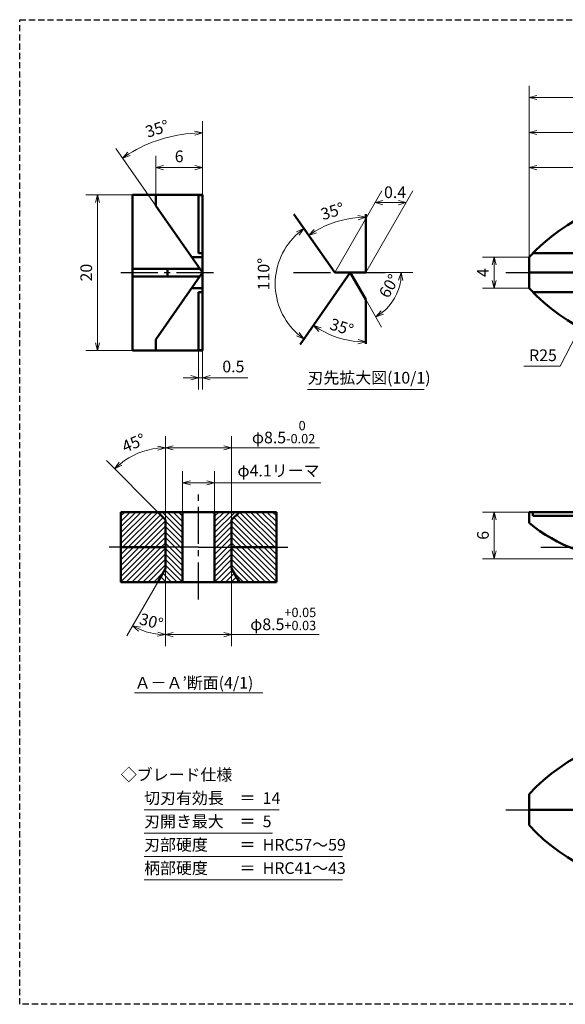
# Model space of a CAD drawing. Units: millimetres. Extents: x 5 to 205, y 17 to 144.
# Drawn here: x 5 to 75, y 17 to 144 of the extents above; entities that cross this region are included whole.
import ezdxf
from ezdxf.enums import TextEntityAlignment as Align

# ---------------------------------------------------------------- set-up
doc = ezdxf.new("R2010")
doc.units = ezdxf.units.MM
doc.header["$LTSCALE"] = 0.25
doc.linetypes.add('CENTER2', pattern=[28.575, 19.05, -3.175, 3.175, -3.175])
doc.linetypes.add('HIDDEN2', pattern=[4.7625, 3.175, -1.5875])
for name, color, linetype, lineweight in [('Center', 4, 'CENTER2', 30), ('Dimension', 3, 'Continuous', 20), ('Hatching', 7, 'Continuous', 15), ('Hidden', 4, 'HIDDEN2', 30), ('Line', 2, 'Continuous', 50), ('Text', 3, 'Continuous', 20)]:
    doc.layers.add(name, color=color, linetype=linetype, lineweight=lineweight)
doc.layers.get('0').off()
doc.styles.add('Gothic', font='txt')
doc.dimstyles.new('Vessel Engineering Original Dimensions$0', dxfattribs={"dimtxt": 1.5, "dimasz": 1, "dimexe": 1.5, "dimexo": 0, "dimgap": 0.5, "dimtad": 1, "dimdec": 3, "dimdsep": 46, "dimtxsty": 'Gothic', "dimblk": 'OPEN30', "dimcen": 0, "dimclrd": 256, "dimclre": 256, "dimclrt": 256, "dimadec": 3, "dimazin": 2, "dimtfac": 1, "dimtdec": 3, "dimtmove": 1, "dimatfit": 3, "dimldrblk": 'OPEN30', "dimfxl": 1, "dimfrac": 2, "dimlwd": -1, "dimlwe": -1, "dimarcsym": 0})
doc.dimstyles.new('Vessel Engineering Original Dimensions$2', dxfattribs={"dimtxt": 1.5, "dimasz": 1, "dimexe": 1.5, "dimexo": 0, "dimgap": 0.5, "dimtad": 1, "dimtoh": 1, "dimdec": 3, "dimdsep": 46, "dimtxsty": 'Gothic', "dimblk": 'OPEN30', "dimcen": 0, "dimclrd": 256, "dimclre": 256, "dimclrt": 256, "dimadec": 3, "dimazin": 2, "dimtfac": 1, "dimtdec": 3, "dimtmove": 1, "dimatfit": 3, "dimldrblk": 'OPEN30', "dimfxl": 1, "dimfrac": 2, "dimlwd": -1, "dimlwe": -1, "dimarcsym": 0})

# ---------------------------------------------------------------- blocks, each defined once
blk = doc.blocks.new('_Open30')
at = {"color": 0, "linetype": 'ByBlock', "lineweight": -2}
for p, q in [((-1, 0.27), (0, 0)), ((0, 0), (-1, -0.27)), ((0, 0), (-1, 0))]:
    blk.add_line(p, q, dxfattribs=at)
blk = doc.blocks.new('*D5')
at = {"layer": 'Dimension'}
for p, q in [((100.5, 123), (100.5, 130.5)), ((71.5, 129), (99.5, 129))]:
    blk.add_line(p, q, dxfattribs=at)
at = {"layer": 'Dimension', "rotation": 180}
blk.add_blockref('_Open30', (70.5, 129), dxfattribs=at)
at = {"layer": 'Dimension'}
blk.add_blockref('_Open30', (100.5, 129), dxfattribs=at)
at = {"layer": 'Dimension', "insert": (85.5, 130.25), "char_height": 1.5, "attachment_point": 5, "style": 'Gothic'}
blk.add_mtext('30', dxfattribs=at)
blk = doc.blocks.new('*D7')
at = {"layer": 'Dimension'}
for p, q in [((70.5, 113), (70.5, 135)), ((155.5, 114.75), (155.5, 135)), ((71.5, 133.5), (154.5, 133.5))]:
    blk.add_line(p, q, dxfattribs=at)
at = {"layer": 'Dimension', "rotation": 180}
blk.add_blockref('_Open30', (70.5, 133.5), dxfattribs=at)
at = {"layer": 'Dimension'}
blk.add_blockref('_Open30', (155.5, 133.5), dxfattribs=at)
at = {"layer": 'Dimension', "insert": (113, 134.75), "char_height": 1.5, "attachment_point": 5, "style": 'Gothic'}
blk.add_mtext('85', dxfattribs=at)
blk = doc.blocks.new('*D8')
at = {"layer": 'Dimension'}
for p, q in [((70.5, 113), (64.5, 113)), ((66, 112), (66, 110)), ((70.5, 109), (64.5, 109))]:
    blk.add_line(p, q, dxfattribs=at)
for p, rotation in [((66, 113), 90), ((66, 109), 270)]:
    blk.add_blockref('_Open30', p, dxfattribs=dict(at, rotation=rotation))
at = {"layer": 'Dimension', "insert": (64.75, 111), "char_height": 1.5, "attachment_point": 5, "rotation": 90, "style": 'Gothic'}
blk.add_mtext('4', dxfattribs=at)
blk = doc.blocks.new('*D14')
at = {"layer": 'Dimension'}
for p, q in [((19.5, 121), (13.5, 121)), ((15, 120), (15, 102)), ((19.5, 101), (13.5, 101))]:
    blk.add_line(p, q, dxfattribs=at)
for p, rotation in [((15, 121), 90), ((15, 101), 270)]:
    blk.add_blockref('_Open30', p, dxfattribs=dict(at, rotation=rotation))
at = {"layer": 'Dimension', "insert": (13.75, 111), "char_height": 1.5, "attachment_point": 5, "rotation": 90, "style": 'Gothic'}
blk.add_mtext('20', dxfattribs=at)
blk = doc.blocks.new('*D15')
at = {"layer": 'Dimension'}
for p, q in [((22.5, 121), (22.5, 126)), ((23.5, 124.5), (27.5, 124.5))]:
    blk.add_line(p, q, dxfattribs=at)
at = {"layer": 'Dimension', "rotation": 180}
blk.add_blockref('_Open30', (22.5, 124.5), dxfattribs=at)
at = {"layer": 'Dimension'}
blk.add_blockref('_Open30', (28.5, 124.5), dxfattribs=at)
at = {"layer": 'Dimension', "insert": (25.5, 125.75), "char_height": 1.5, "attachment_point": 5, "style": 'Gothic'}
blk.add_mtext('6', dxfattribs=at)
blk = doc.blocks.new('*D16')
at = {"layer": 'Dimension'}
for p, q in [((28.5, 121), (28.5, 130.45)), ((22.5, 119.57), (17.34, 126.93))]:
    blk.add_line(p, q, dxfattribs=at)
blk.add_arc((28.5, 111), 17.95, 93.192, 121.808, dxfattribs=at)
for p, rotation in [((28.5, 128.95), 1.595989101743509), ((18.2, 125.71), 213.4040108982565)]:
    blk.add_blockref('_Open30', p, dxfattribs=dict(at, rotation=rotation))
at = {"layer": 'Dimension', "insert": (22.73, 129.31), "char_height": 1.5, "attachment_point": 5, "rotation": 17.5, "style": 'Gothic'}
blk.add_mtext('35°', dxfattribs=at)
blk = doc.blocks.new('*D18')
at = {"layer": 'Dimension'}
for p, q in [((70.5, 80.25), (64.5, 80.25)), ((66, 79.25), (66, 75.25)), ((83.26, 74.25), (64.5, 74.25))]:
    blk.add_line(p, q, dxfattribs=at)
for p, rotation in [((66, 80.25), 90), ((66, 74.25), 270)]:
    blk.add_blockref('_Open30', p, dxfattribs=dict(at, rotation=rotation))
at = {"layer": 'Dimension', "insert": (64.75, 77.25), "char_height": 1.5, "attachment_point": 5, "rotation": 90, "style": 'Gothic'}
blk.add_mtext('6', dxfattribs=at)
blk = doc.blocks.new('*D26')
at = {"layer": 'Dimension'}
for p, q in [((25.95, 80.25), (25.95, 85.5)), ((30.05, 80.25), (30.05, 85.5)), ((26.95, 84), (29.05, 84)), ((43.7, 84), (30.05, 84))]:
    blk.add_line(p, q, dxfattribs=at)
at = {"layer": 'Dimension', "rotation": 180}
blk.add_blockref('_Open30', (25.95, 84), dxfattribs=at)
at = {"layer": 'Dimension'}
blk.add_blockref('_Open30', (30.05, 84), dxfattribs=at)
at = {"layer": 'Dimension', "insert": (38.27, 85.37), "char_height": 1.5, "attachment_point": 5, "style": 'Gothic'}
blk.add_mtext('φ4.1リーマ', dxfattribs=at)
blk = doc.blocks.new('*D27')
at = {"layer": 'Dimension'}
blk.add_line((22.75, 80.25), (16.15, 86.85), dxfattribs=at)
blk.add_arc((23.75, 79.25), 9.25, 96.1972, 128.8028, dxfattribs=at)
for p, rotation in [((23.75, 88.5), 3.09860675354949), ((17.21, 85.79), 221.9013932464507)]:
    blk.add_blockref('_Open30', p, dxfattribs=dict(at, rotation=rotation))
at = {"layer": 'Dimension', "insert": (19.73, 88.95), "char_height": 1.5, "attachment_point": 5, "rotation": 22.5, "style": 'Gothic'}
blk.add_mtext('45°', dxfattribs=at)
blk = doc.blocks.new('*D32')
at = {"layer": 'Dimension'}
blk.add_arc((49.5, 113.86), 11.76, 239.8743, 265.1257, dxfattribs=at)
for p, rotation in [((42.76, 104.22), 147.4371431271242), ((49.5, 102.1), 357.5628568728758)]:
    blk.add_blockref('_Open30', p, dxfattribs=dict(at, rotation=rotation))
at = {"layer": 'Dimension', "insert": (46.34, 103.83), "char_height": 1.5, "attachment_point": 5, "rotation": 342.5, "style": 'Gothic'}
blk.add_mtext('35°', dxfattribs=at)
blk = doc.blocks.new('*D33')
at = {"layer": 'Dimension'}
blk.add_arc((49.5, 105.29), 12.82, 94.4694, 120.5306, dxfattribs=at)
for p, rotation in [((49.5, 118.11), 2.23468313256307), ((42.15, 115.79), 212.7653168674369)]:
    blk.add_blockref('_Open30', p, dxfattribs=dict(at, rotation=rotation))
at = {"layer": 'Dimension', "insert": (45.27, 118.71), "char_height": 1.5, "attachment_point": 5, "rotation": 17.5, "style": 'Gothic'}
blk.add_mtext('35°', dxfattribs=at)
blk = doc.blocks.new('*D34')
at = {"layer": 'Dimension'}
for p, q in [((45.5, 111), (51.56, 121.5)), ((49.5, 111), (55.56, 121.5)), ((51.7, 120), (53.7, 120))]:
    blk.add_line(p, q, dxfattribs=at)
at = {"layer": 'Dimension', "rotation": 180}
blk.add_blockref('_Open30', (50.7, 120), dxfattribs=at)
at = {"layer": 'Dimension'}
blk.add_blockref('_Open30', (54.7, 120), dxfattribs=at)
at = {"layer": 'Dimension', "insert": (53.26, 121.14), "char_height": 1.5, "attachment_point": 5, "style": 'Gothic'}
blk.add_mtext('0.4', dxfattribs=at)
blk = doc.blocks.new('*D36')
at = {"layer": 'Dimension'}
for p, q in [((87.5, 120.96), (87.5, 126)), ((71.5, 124.5), (86.5, 124.5))]:
    blk.add_line(p, q, dxfattribs=at)
at = {"layer": 'Dimension', "rotation": 180}
blk.add_blockref('_Open30', (70.5, 124.5), dxfattribs=at)
at = {"layer": 'Dimension'}
blk.add_blockref('_Open30', (87.5, 124.5), dxfattribs=at)
at = {"layer": 'Dimension', "insert": (79, 125.75), "char_height": 1.5, "attachment_point": 5, "style": 'Gothic'}
blk.add_mtext('17', dxfattribs=at)
blk = doc.blocks.new('*D40')
at = {"layer": 'Dimension'}
for p, q in [((28, 101.04), (28, 96)), ((28.5, 101), (28.5, 96)), ((27, 97.5), (26, 97.5)), ((28, 97.5), (28.5, 97.5)), ((28, 97.5), (28.5, 97.5)), ((34.35, 97.5), (28.5, 97.5)), ((29.5, 97.5), (30.5, 97.5))]:
    blk.add_line(p, q, dxfattribs=at)
blk.add_blockref('_Open30', (28, 97.5), dxfattribs=at)
at = {"layer": 'Dimension', "rotation": 180}
blk.add_blockref('_Open30', (28.5, 97.5), dxfattribs=at)
at = {"layer": 'Dimension', "insert": (32.47, 98.75), "char_height": 1.5, "attachment_point": 5, "style": 'Gothic'}
blk.add_mtext('0.5', dxfattribs=at)
blk = doc.blocks.new('*D41')
at = {"layer": 'Dimension'}
for p, q in [((23.75, 79.25), (23.75, 90)), ((32.25, 79.25), (32.25, 90)), ((24.75, 88.5), (31.25, 88.5)), ((43.55, 88.5), (32.25, 88.5))]:
    blk.add_line(p, q, dxfattribs=at)
at = {"layer": 'Dimension', "rotation": 180}
blk.add_blockref('_Open30', (23.75, 88.5), dxfattribs=at)
at = {"layer": 'Dimension'}
blk.add_blockref('_Open30', (32.25, 88.5), dxfattribs=at)
at = {"layer": 'Dimension', "insert": (38.93, 90.51), "char_height": 1.5, "attachment_point": 5, "style": 'Gothic'}
blk.add_mtext('φ8.5{\\H1.2;\\S 0^ -0.02;}', dxfattribs=at)
blk = doc.blocks.new('*D42')
at = {"layer": 'Dimension'}
for p, q in [((23.75, 72.98), (23.75, 63)), ((32.25, 72.98), (32.25, 63)), ((24.75, 64.5), (31.25, 64.5)), ((43.5, 64.5), (32.25, 64.5))]:
    blk.add_line(p, q, dxfattribs=at)
at = {"layer": 'Dimension', "rotation": 180}
blk.add_blockref('_Open30', (23.75, 64.5), dxfattribs=at)
at = {"layer": 'Dimension'}
blk.add_blockref('_Open30', (32.25, 64.5), dxfattribs=at)
at = {"layer": 'Dimension', "insert": (38.88, 66.51), "char_height": 1.5, "attachment_point": 5, "style": 'Gothic'}
blk.add_mtext('φ8.5{\\H1.2;\\S+0.05^ +0.03;}', dxfattribs=at)
blk = doc.blocks.new('*D43')
at = {"layer": 'Dimension'}
for p, q in [((23.75, 72.98), (23.75, 63)), ((22.75, 71.25), (18.76, 64.34))]:
    blk.add_line(p, q, dxfattribs=at)
blk.add_arc((23.75, 72.98), 8.48, 246.7589, 263.2411, dxfattribs=at)
for p, rotation in [((19.51, 65.64), 153.3794311865378), ((23.75, 64.5), 356.6205688134622)]:
    blk.add_blockref('_Open30', p, dxfattribs=dict(at, rotation=rotation))
at = {"layer": 'Dimension', "insert": (21.88, 66), "char_height": 1.5, "attachment_point": 5, "rotation": 345, "style": 'Gothic'}
blk.add_mtext('30°', dxfattribs=at)

msp = doc.modelspace()

# ---------------------------------------------------------------- hatches: boundary and pattern name
at = {"layer": 'Hatching'}
h = msp.add_hatch(dxfattribs=at)
h.set_pattern_fill('_USER', color=256, scale=0.5, angle=135, style=0, pattern_type=0)
h.set_pattern_definition([(45, (60.5, -1.5), (0.3535534, -0.3535534), [])])
h.paths.add_polyline_path([(22.75, 80.25), (18, 80.25), (18, 75.75), (23.75, 75.75), (23.75, 79.25)])
h.paths.add_polyline_path([(23.75, 72.9821), (23.75, 75.75), (18, 75.75), (18, 71.25), (22.75, 71.25)])
h = msp.add_hatch(dxfattribs=at)
h.set_pattern_fill('_USER', color=256, scale=0.5, angle=45, style=0, pattern_type=0)
h.set_pattern_definition([(135, (60.5, -1.5), (0.3535534, 0.3535534), [])])
h.paths.add_polyline_path([(25.95, 80.25), (22.75, 80.25), (23.75, 79.25), (23.75, 75.75), (25.95, 75.75)])
h.paths.add_polyline_path([(25.95, 71.25), (25.95, 75.75), (23.75, 75.75), (23.75, 72.9821), (22.75, 71.25)])
h = msp.add_hatch(dxfattribs=at)
h.set_pattern_fill('_USER', color=256, scale=0.5, angle=45, style=0, pattern_type=0)
h.set_pattern_definition([(45, (-4.5, -1.5), (-0.3535534, 0.3535534), [])])
h.paths.add_polyline_path([(33.25, 80.25), (30.05, 80.25), (30.05, 75.75), (32.25, 75.75), (32.25, 79.25)])
h.paths.add_polyline_path([(32.25, 72.9821), (32.25, 75.75), (30.05, 75.75), (30.05, 71.25), (33.25, 71.25)])
h = msp.add_hatch(dxfattribs=at)
h.set_pattern_fill('_USER', color=256, scale=0.5, angle=135, style=0, pattern_type=0)
h.set_pattern_definition([(135, (-4.5, -1.5), (-0.3535534, -0.3535534), [])])
h.paths.add_polyline_path([(38, 80.25), (33.25, 80.25), (32.25, 79.25), (32.25, 75.75), (38, 75.75)])
h.paths.add_polyline_path([(38, 75.75), (32.25, 75.75), (32.25, 72.9821), (33.25, 71.25), (38, 71.25)])

# ---------------------------------------------------------------- linework, layer by layer
at = {"layer": 'Center'}
for p, q in [((18, 111), (30, 111)), ((40.1907, 111), (45.5, 111)), ((49.5, 111), (52, 111)), ((67.5, 111), (70.5, 111)), ((28, 69), (28, 82.5)), ((18, 75.75), (16.5127, 75.75)), ((28, 75.75), (23.75, 75.75)), ((28, 75.75), (32.25, 75.75)), ((38, 75.75), (39.4873, 75.75)), ((72, 75.75), (95.3461, 75.75)), ((67.5, 42), (70.5, 42))]:
    msp.add_line(p, q, dxfattribs=at)
at = {"layer": 'Dimension', "color": 3}
for p, q in [((52, 111), (55.5622, 111)), ((49.5, 107.5359), (51.5311, 104.0179))]:
    msp.add_line(p, q, dxfattribs=at)
at = {"layer": 'Dimension'}
msp.add_lwpolyline([(76.5849, 103.0644), (74.5, 99), (69.8164, 99)], dxfattribs=at)
at = {"layer": 'Dimension', "color": 3}
for centre, radius, start, end in [((46.5, 109.5719), 8.6473, 131.629566, 228.370434), ((47.5, 111), 6.5622, 308.739652, 351.260348)]:
    msp.add_arc(centre, radius, start, end, dxfattribs=at)
at = {"layer": 'Hidden', "color": 2}
for p, q in [((5, 17), (5, 143.5)), ((5, 143.5), (205, 143.5))]:
    msp.add_line(p, q, dxfattribs=at)
at = {"layer": 'Hidden'}
msp.add_line((205, 17), (5, 17), dxfattribs=at)
at = {"layer": 'Line'}
for p, q in [((19.5, 121), (28.5, 121)), ((19.5, 121), (19.5, 101)), ((22.5, 121), (22.5, 119.5689)), ((28.5, 120.9646), (28, 120.9646)), ((28, 120.9646), (28, 113.5)), ((28.5, 121), (28.5, 111)), ((22.5, 119.5689), (28.5, 111)), ((40.2484, 118.5), (45.5, 111)), ((49.5, 118.5), (49.5, 111)), ((28.5, 113), (27.0996, 113)), ((28.5, 113.5), (28, 113.5)), ((70.5, 113), (70.5, 109)), ((70.9767, 113.5), (84.5, 113.5)), ((19.5, 111.5), (28.1499, 111.5)), ((24, 111.5), (24, 110.5)), ((19.5, 110.5), (28.1499, 110.5)), ((22.5, 102.4311), (28.5, 111)), ((28.5, 101), (28.5, 111)), ((47.5, 111), (41.0387, 101.7723)), ((45.5, 111), (49.5, 111)), ((47.5, 111), (49.5, 107.5359)), ((70.5, 111), (87, 111)), ((28.5, 109), (27.0996, 109)), ((28.5, 108.5), (28, 108.5)), ((28, 101.0354), (28, 108.5)), ((49.5, 107.5359), (49.5, 101.8503)), ((70.9767, 108.5), (84.5, 108.5)), ((22.5, 102.4311), (22.5, 101)), ((19.5, 101), (28.5, 101)), ((28.5, 101.0354), (28, 101.0354)), ((18, 80.25), (18, 75.75)), ((28, 80.25), (18, 80.25)), ((23.75, 79.25), (22.75, 80.25)), ((25.95, 80.25), (25.95, 71.25)), ((28, 80.25), (38, 80.25)), ((30.05, 80.25), (30.05, 71.25)), ((32.25, 79.25), (33.25, 80.25)), ((38, 80.25), (38, 75.75)), ((149.8431, 80.25), (70.5, 80.25)), ((70.5, 80.25), (70.5, 78.85)), ((70.9767, 79.75), (70.9767, 80.25)), ((87.5, 79.75), (70.9767, 79.75)), ((23.75, 79.25), (23.75, 72.9821)), ((32.25, 79.25), (32.25, 72.9821)), ((18, 71.25), (18, 75.75)), ((23.75, 75.75), (18, 75.75)), ((32.25, 75.75), (38, 75.75)), ((38, 71.25), (38, 75.75)), ((23.75, 72.9821), (22.75, 71.25)), ((32.25, 72.9821), (33.25, 71.25)), ((28, 71.25), (18, 71.25)), ((28, 71.25), (38, 71.25)), ((70.5, 44), (70.5, 40)), ((70.5, 42), (87, 42))]:
    msp.add_line(p, q, dxfattribs=at)
for centre, radius, start, end in [((88.8303, 96), 25, 90, 137.156357), ((88.8303, 126), 25, 222.843643, 270), ((83.2609, 94.25), 20, 230.353889, 270), ((88.8303, 27), 25, 90, 137.156357), ((88.8303, 57), 25, 222.843643, 270)]:
    msp.add_arc(centre, radius, start, end, dxfattribs=at)
at = {"layer": 'Text'}
for p, q in [((42, 96), (57, 96)), ((19.75, 57), (36.25, 57)), ((21, 42), (38.3704, 42)), ((21, 39), (37.5, 39)), ((21, 36), (46.5, 36)), ((21, 33), (46.5, 33))]:
    msp.add_line(p, q, dxfattribs=at)

# ---------------------------------------------------------------- block references
at = {"layer": 'Dimension', "color": 3}
for p, rotation in [((41.5401, 116.6553), 38.3147828055367), ((54.0622, 111), 85.6301741271977), ((50.7811, 105.317), 214.3698258728031), ((41.5401, 102.4884), 321.6852171944633)]:
    msp.add_blockref('_Open30', p, dxfattribs=dict(at, rotation=rotation))

# ---------------------------------------------------------------- texts
at = {"layer": 'Dimension', "style": 'Gothic'}
msp.add_text('R25', height=1.5, dxfattribs=at).set_placement((70.4857, 100.3872), align=Align.MIDDLE_LEFT)
at = {"layer": 'Dimension', "color": 3, "char_height": 1.5, "attachment_point": 5, "style": 'Gothic'}
for s, insert, rotation in [('110°', (36.5542, 110.8108), 90), ('60°', (52.6612, 109.188), 60)]:
    msp.add_mtext(s, dxfattribs=dict(at, insert=insert, rotation=rotation))
at = {"layer": 'Text', "style": 'Gothic'}
for s, p in [('刃先拡大図(10/1)', (42, 97.5)), ('◇ブレード仕様', (18, 46.5)), ('切刃有効長\u3000＝  14', (21, 43.5)), ('刃開き最大\u3000＝  5', (21, 40.5)), ('刃部硬度\u3000\u3000＝  HRC57～59', (21, 37.5)), ('柄部硬度\u3000\u3000＝  HRC41～43', (21, 34.5))]:
    msp.add_text(s, height=1.5, dxfattribs=at).set_placement(p, align=Align.MIDDLE_LEFT)
msp.add_text('Ａ－Ａ’断面(4/1)', height=1.5, dxfattribs=at).set_placement((19.7824, 57.5613))

# ---------------------------------------------------------------- dimensions: what is measured, and where the dimension line sits
at = {"layer": 'Dimension'}
dim = msp.add_linear_dim(base=(155.5, 133.5), p1=(70.5, 113), p2=(155.5, 114.75), dimstyle='Vessel Engineering Original Dimensions$0', dxfattribs=at)
dim.commit()
dim.dimension.update_dxf_attribs({"geometry": '*D7', "text_midpoint": (113, 134.75)})
dim = msp.add_angular_dim_2l(base=(24.8697, 128.5814), line1=((28.5, 121), (28.5, 111)), line2=((22.5, 119.5689), (28.5, 111)), dimstyle='Vessel Engineering Original Dimensions$2', dxfattribs=at)
dim.commit()
dim.dimension.update_dxf_attribs({"geometry": '*D16', "text_midpoint": (22.7258, 129.3135)})
for base, p1, p2, override, picture, middle in [((100.5, 129), (70.5, 113), (100.5, 123), {"dimse1": 1}, '*D5', (85.5, 130.25)), ((28.5, 124.5), (22.5, 121), (28.5, 120.9646), {"dimse2": 1}, '*D15', (25.5, 125.75)), ((87.5, 124.5), (70.5, 113), (87.5, 120.9646), {"dimse1": 1}, '*D36', (79, 125.75))]:
    dim = msp.add_linear_dim(base=base, p1=p1, p2=p2, dimstyle='Vessel Engineering Original Dimensions$0', override=override, dxfattribs=at)
    dim.commit()
    dim.dimension.update_dxf_attribs({"geometry": picture, "text_midpoint": middle})
for base, p1, p2, text, picture, middle in [((54.6962, 120), (45.5, 111), (49.5, 111), '0.4', '*D34', (53.2609, 119.8919)), ((30.05, 84), (25.95, 80.25), (30.05, 80.25), 'φ4.1リーマ', '*D26', (38.265, 83.9489))]:
    dim = msp.add_linear_dim(base=base, p1=p1, p2=p2, text=text, dimstyle='Vessel Engineering Original Dimensions$0', dxfattribs=at)
    dim.commit()
    dim.dimension.update_dxf_attribs({"geometry": picture, "text_midpoint": middle, "dimtype": 160})
for base, p1, p2, picture, middle in [((15, 101), (19.5, 121), (19.5, 101), '*D14', (13.75, 111)), ((66, 109), (70.5, 113), (70.5, 109), '*D8', (64.75, 111)), ((66, 74.25), (70.5, 80.25), (83.2609, 74.25), '*D18', (64.75, 77.25))]:
    dim = msp.add_linear_dim(base=base, p1=p1, p2=p2, angle=90, dimstyle='Vessel Engineering Original Dimensions$0', dxfattribs=at)
    dim.commit()
    dim.dimension.update_dxf_attribs({"geometry": picture, "text_midpoint": middle})
for base, line1, line2, override, picture, middle in [((46.907, 117.8454), ((49.5, 118.5), (49.5, 111)), ((40.2484, 118.5), (45.5, 111)), {"dimse1": 1, "dimse2": 1}, '*D33', (45.2682, 118.709)), ((44.8428, 103.0597), ((49.5, 107.5359), (49.5, 101.8503)), ((47.5, 111), (41.0387, 101.7723)), {"dimse1": 1, "dimse2": 1}, '*D32', (46.3401, 103.8344)), ((21.3559, 88.1847), ((23.75, 79.25), (23.75, 72.9821)), ((23.75, 79.25), (22.75, 80.25)), {"dimse2": 1}, '*D27', (19.7319, 88.9507)), ((20.84897, 65.01153), ((23.75, 79.25), (23.75, 72.98205)), ((23.75, 72.98205), (22.75, 71.25)), {"dimtix": 1}, '*D43', (21.87821, 65.99643))]:
    dim = msp.add_angular_dim_2l(base=base, line1=line1, line2=line2, dimstyle='Vessel Engineering Original Dimensions$2', override=override, dxfattribs=at)
    dim.commit()
    dim.dimension.update_dxf_attribs({"geometry": picture, "text_midpoint": middle})
dim = msp.add_linear_dim(base=(28.5, 97.5), p1=(28, 101.0354), p2=(28.5, 101), dimstyle='Vessel Engineering Original Dimensions$0', dxfattribs=at)
dim.commit()
dim.dimension.update_dxf_attribs({"geometry": '*D40', "text_midpoint": (32.4711, 98.032), "dimtype": 160})
for base, p1, p2, override, picture, middle in [((32.25, 88.5), (23.75, 79.25), (32.25, 79.25), {"dimgap": 0.5, "dimtol": 1, "dimlim": 0, "dimtp": 0, "dimtm": 0.02, "dimtfac": 0.8, "dimtdec": 2}, '*D41', (38.9252, 88.8336)), ((32.25, 64.5), (23.75, 72.9821), (32.25, 72.9821), {"dimgap": 0.5, "dimtol": 1, "dimlim": 0, "dimtp": 0.05, "dimtm": -0.03, "dimtfac": 0.8, "dimtdec": 2}, '*D42', (38.8784, 65.5973))]:
    dim = msp.add_linear_dim(base=base, p1=p1, p2=p2, text='φ<>', dimstyle='Vessel Engineering Original Dimensions$0', override=override, dxfattribs=at)
    dim.commit()
    dim.dimension.update_dxf_attribs({"geometry": picture, "text_midpoint": middle, "dimtype": 160})

doc.saveas('drawing.dxf')
